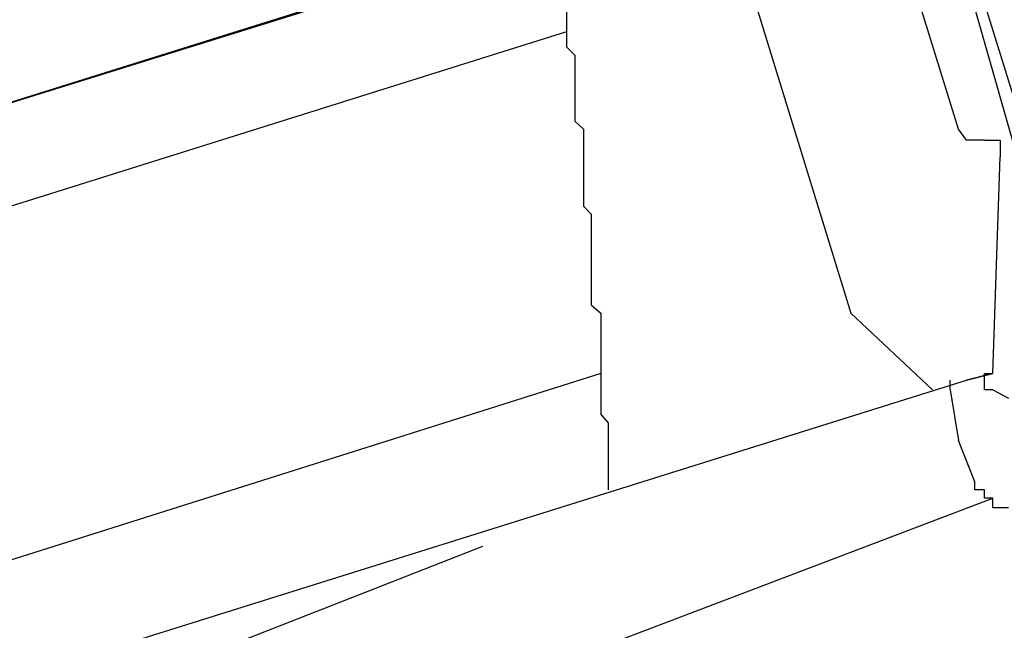
# Model space of a CAD drawing. Units: inches. Extents: x 148.4 to 244.3, y -290 to -213.5.
# Drawn here: x 204.1 to 204.3, y -272.4 to -272.2 of the extents above; entities that cross this region are included whole.
import ezdxf

# ---------------------------------------------------------------- set-up
doc = ezdxf.new("R2010")
doc.units = ezdxf.units.IN
doc.header["$LTSCALE"] = 3
doc.header["$MEASUREMENT"] = 0
doc.styles.get("Standard").update_dxf_attribs({"font": 'arial.ttf'})
doc.dimstyles.new('hau', dxfattribs={"dimtxt": 1, "dimasz": 0.8, "dimexe": 0.3, "dimexo": 0.3, "dimgap": 0.3, "dimtad": 1, "dimdec": 1, "dimzin": 0, "dimdsep": 46, "dimtxsty": 'Standard', "dimcen": 0.09, "dimadec": 0, "dimazin": 0, "dimtfac": 1, "dimtdec": 1, "dimtmove": 0, "dimatfit": 3, "dimfxl": 1, "dimtolj": 1, "dimtzin": 0, "dimarcsym": 0})

# ---------------------------------------------------------------- blocks, each defined once
blk = doc.blocks.new('*D32')
at = {"color": 0, "lineweight": -2, "transparency": 16777216}
for p, q in [((202.63173, -270.58556), (202.63173, -284.35309)), ((210.41816, -279.41465), (210.41816, -284.35309)), ((203.43173, -284.05309), (209.61816, -284.05309))]:
    blk.add_line(p, q, dxfattribs=at)
at = {"color": 0, "transparency": 16777216}
for points in [[(203.43173, -283.91976), (203.43173, -284.18643), (202.63173, -284.05309)], [(209.61816, -283.91976), (209.61816, -284.18643), (210.41816, -284.05309)]]:
    blk.add_solid(points, dxfattribs=at)
at = {"layer": 'Defpoints', "color": 0, "transparency": 16777216}
for p in [(202.63173, -270.28556), (210.41816, -279.11465), (210.41816, -284.05309)]:
    blk.add_point(p, dxfattribs=at)
at = {"color": 0, "transparency": 16777216, "insert": (206.52495, -283.24252), "char_height": 1, "attachment_point": 5}
blk.add_mtext('\\A1;490', dxfattribs=at)

msp = doc.modelspace()

# ---------------------------------------------------------------- linework, layer by layer
for points in [[(204.17651, -271.93542), (204.28176, -272.27683)], [(204.2418, -271.96264), (204.35083, -272.313)], [(205.21555, -275.00534), (204.68914, -273.52258), (204.25713, -272.00398)], [(204.24783, -272.16831), (203.82649, -272.30026)], [(204.3088, -272.23066), (204.29003, -272.17003)], [(203.75104, -272.32334), (204.22939, -272.17451)], [(204.21027, -272.20104), (204.21027, -272.20379), (204.21027, -272.2062), (204.21027, -272.20758), (204.21027, -272.20999), (204.21234, -272.21206), (204.21234, -272.21413), (204.21234, -272.21585), (204.21234, -272.21792), (204.21234, -272.22067), (204.21234, -272.22274), (204.21234, -272.22446), (204.21234, -272.22688), (204.21234, -272.2286), (204.21458, -272.23066), (204.21458, -272.23342), (204.21458, -272.2348), (204.21458, -272.23756), (204.21458, -272.23962), (204.21458, -272.24134), (204.21458, -272.24341), (204.21458, -272.24548), (204.21458, -272.24755), (204.21458, -272.24996), (204.21648, -272.25202), (204.21648, -272.25444), (204.21648, -272.25616), (204.21648, -272.25788), (204.21648, -272.26064), (204.21648, -272.26202), (204.21648, -272.26443), (204.21648, -272.26649), (204.21648, -272.26891), (204.21648, -272.27063), (204.21648, -272.2727), (204.21648, -272.27476), (204.21889, -272.27683), (204.21889, -272.2789), (204.21889, -272.28131), (204.21889, -272.28337), (204.21889, -272.28544), (204.21889, -272.28751), (204.21889, -272.28958), (204.21889, -272.29199), (204.21889, -272.29612), (204.21889, -272.29819), (204.21889, -272.30026), (204.21889, -272.30232), (204.22078, -272.30439), (204.22078, -272.30887), (204.22078, -272.31059), (204.22078, -272.313), (204.22078, -272.31507), (204.22078, -272.3192), (204.22078, -272.32127)], [(204.21027, -272.2062), (203.74898, -272.3509)], [(204.31294, -272.23342), (204.31087, -272.23342), (204.3088, -272.23066)], [(204.31535, -272.23342), (204.31294, -272.23342)], [(204.31535, -272.23342), (204.31742, -272.23342), (204.31931, -272.23342), (204.31931, -272.2348), (204.31931, -272.23756)], [(204.31742, -272.29199), (204.31931, -272.23756)], [(204.28176, -272.27683), (204.30226, -272.29612)], [(204.21889, -272.29199), (203.77395, -272.43255)], [(204.31087, -272.29371), (204.31742, -272.29199)], [(204.31742, -272.29199), (204.31087, -272.29371)], [(204.31742, -272.29199), (204.31087, -272.29371)], [(204.31742, -272.29612), (204.31535, -272.29612), (204.31535, -272.29371), (204.31535, -272.29199), (204.31742, -272.29199)], [(203.82649, -272.44529), (204.31087, -272.29371)], [(204.30674, -272.29612), (204.30674, -272.29371)], [(204.30674, -272.29612), (204.3088, -272.30887)], [(204.31742, -272.29612), (204.32138, -272.29819)], [(204.31294, -272.3192), (204.3088, -272.30887)], [(204.32138, -272.32575), (204.31931, -272.32575), (204.31742, -272.32575), (204.31742, -272.32334), (204.31535, -272.32334), (204.31535, -272.32127), (204.31294, -272.32127), (204.31294, -272.3192)], [(204.09073, -272.40947), (204.31742, -272.32334)], [(204.08022, -272.37812), (204.18926, -272.3354)]]:
    msp.add_lwpolyline(points)

# ---------------------------------------------------------------- dimensions: what is measured, and where the dimension line sits
dim = msp.add_linear_dim(base=(210.41816, -284.05309), p1=(202.63173, -270.28556), p2=(210.41816, -279.11465), text='490', dimstyle='hau')
dim.commit()
dim.dimension.update_dxf_attribs({"geometry": '*D32', "text_midpoint": (206.52495, -283.24252)})

doc.saveas('drawing.dxf')
